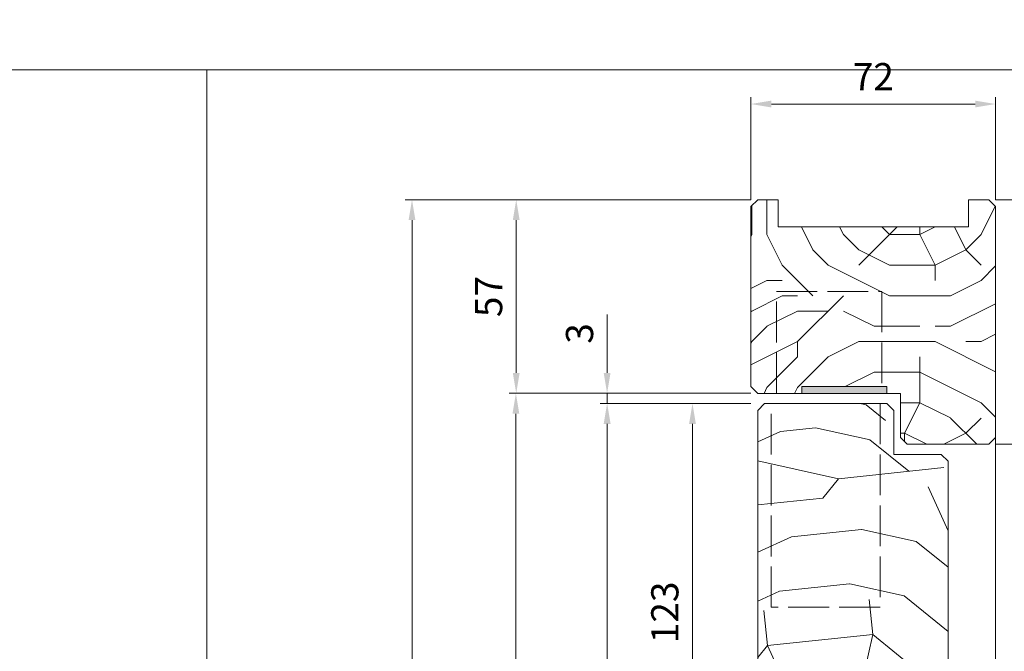
# Model space of a CAD drawing. Units: millimetres. Extents: x 0 to 438, y -14 to 614.
# Drawn here: x 219 to 364, y 266 to 359 of the extents above; entities that cross this region are included whole.
import ezdxf

# ---------------------------------------------------------------- set-up
doc = ezdxf.new("R2010")
doc.units = ezdxf.units.MM
doc.header["$PDMODE"] = 2
doc.header["$PDSIZE"] = 10
doc.linetypes.add('AM_ISO02W050', pattern=[7.5, 6, -1.5])
for name, color, linetype, lineweight in [('Accessoires', 5, 'Continuous', 9), ('AM_3', 1, 'AM_ISO02W050', 15), ('AM_5', 3, 'Continuous', 20), ('Contour principale', 30, 'Continuous', 15), ('Contour secondaire', 5, 'Continuous', 9)]:
    doc.layers.add(name, color=color, linetype=linetype, lineweight=lineweight)
doc.layers.add('AM_VIEWS', color=1, linetype='Continuous', lineweight=15, plot=False)
doc.styles.get("Standard").update_dxf_attribs({"font": 'arial.ttf'})
doc.dimstyles.new('MAL-ISO$0', dxfattribs={"dimtxt": 3, "dimasz": 3, "dimexe": 1, "dimexo": 1, "dimgap": 1.5, "dimtad": 1, "dimtxsty": 'Standard', "dimcen": 0, "dimclrd": 256, "dimclre": 256, "dimclrt": 3, "dimadec": 1, "dimazin": 2, "dimtp": 0.1, "dimtm": 0.1, "dimtfac": 0.71, "dimtmove": 0, "dimatfit": 3, "dimfxl": 1, "dimlwd": -1, "dimlwe": -1, "dimarcsym": 1})

# ---------------------------------------------------------------- blocks, each defined once
blk = doc.blocks.new('*D18')
at = {"layer": 'AM_5', "transparency": 16777216}
for p, q in [((57.14, 439.26), (57.14, 376.47)), ((382.16, 439.26), (382.16, 376.47)), ((379.16, 377.47), (60.14, 377.47))]:
    blk.add_line(p, q, dxfattribs=at)
for points in [[(60.14, 377.97), (60.14, 376.97), (57.14, 377.47)], [(379.16, 377.97), (379.16, 376.97), (382.16, 377.47)]]:
    blk.add_solid(points, dxfattribs=at)
at = {"layer": 'Defpoints', "color": 0, "transparency": 16777216}
for p in [(57.14, 440.26), (382.16, 440.26), (57.14, 377.47)]:
    blk.add_point(p, dxfattribs=at)
at = {"layer": 'AM_5', "color": 3, "transparency": 16777216, "insert": (219.65, 381.59), "char_height": 4, "attachment_point": 5}
blk.add_mtext('Largeur Fond de Feuillure = LS + LSF - 7 (1853)', dxfattribs=at)
blk = doc.blocks.new('*D24')
at = {"layer": 'AM_5', "transparency": 16777216}
for p, q in [((326.75, 303.8), (291.17, 303.8)), ((292.17, 300.8), (292.17, 25.54)), ((302.81, 22.54), (291.17, 22.54))]:
    blk.add_line(p, q, dxfattribs=at)
for points in [[(291.67, 300.8), (292.67, 300.8), (292.17, 303.8)], [(291.67, 25.54), (292.67, 25.54), (292.17, 22.54)]]:
    blk.add_solid(points, dxfattribs=at)
at = {"layer": 'Defpoints', "color": 0, "transparency": 16777216}
for p in [(327.75, 303.8), (292.17, 22.54), (303.81, 22.54)]:
    blk.add_point(p, dxfattribs=at)
at = {"layer": 'AM_5', "color": 3, "transparency": 16777216, "insert": (288.05, 163.42), "char_height": 4, "attachment_point": 5, "rotation": 90}
blk.add_mtext('Hauteur Fond de feuillure = HO + 10 (2050)', dxfattribs=at)
blk = doc.blocks.new('*D26')
at = {"layer": 'AM_5', "transparency": 16777216}
for p, q in [((326.75, 302.3), (304.6, 302.3)), ((305.6, 299.3), (305.6, 29.04)), ((326.75, 26.04), (304.6, 26.04))]:
    blk.add_line(p, q, dxfattribs=at)
for points in [[(305.1, 299.3), (306.1, 299.3), (305.6, 302.3)], [(305.1, 29.04), (306.1, 29.04), (305.6, 26.04)]]:
    blk.add_solid(points, dxfattribs=at)
at = {"layer": 'Defpoints', "color": 0, "transparency": 16777216}
for p in [(327.75, 302.3), (305.6, 26.04), (327.75, 26.04)]:
    blk.add_point(p, dxfattribs=at)
at = {"layer": 'AM_5', "color": 3, "transparency": 16777216, "insert": (301.47, 164.25), "char_height": 4, "attachment_point": 5, "rotation": 90}
blk.add_mtext('{\\fArial Black|b1|i0|c0|p34;\\C1;Hauteur Ouvrant : HO (2040)}', dxfattribs=at)
blk = doc.blocks.new('*D27')
at = {"layer": 'AM_5', "transparency": 16777216}
for p, q in [((362.75, 296.3), (377.14, 296.3)), ((376.14, 293.3), (376.14, 25.54)), ((375.16, 22.54), (375.14, 22.54))]:
    blk.add_line(p, q, dxfattribs=at)
for points in [[(375.64, 293.3), (376.64, 293.3), (376.14, 296.3)], [(375.64, 25.54), (376.64, 25.54), (376.14, 22.54)]]:
    blk.add_solid(points, dxfattribs=at)
at = {"layer": 'Defpoints', "color": 0, "transparency": 16777216}
for p in [(361.75, 296.3), (376.14, 22.54), (376.16, 22.54)]:
    blk.add_point(p, dxfattribs=at)
at = {"layer": 'AM_5', "color": 3, "transparency": 16777216, "insert": (372.02, 162.65), "char_height": 4, "attachment_point": 5, "rotation": 90}
blk.add_mtext('Hauteur Passage = HO - 5 (2035)', dxfattribs=at)
blk = doc.blocks.new('*D28')
at = {"layer": 'AM_5', "transparency": 16777216}
for p, q in [((326.75, 332.3), (275.89, 332.3)), ((276.89, 329.3), (276.89, 25.54)), ((302.81, 22.54), (275.89, 22.54))]:
    blk.add_line(p, q, dxfattribs=at)
for points in [[(276.39, 329.3), (277.39, 329.3), (276.89, 332.3)], [(276.39, 25.54), (277.39, 25.54), (276.89, 22.54)]]:
    blk.add_solid(points, dxfattribs=at)
at = {"layer": 'Defpoints', "color": 0, "transparency": 16777216}
for p in [(327.75, 332.3), (276.89, 22.54), (303.81, 22.54)]:
    blk.add_point(p, dxfattribs=at)
at = {"layer": 'AM_5', "color": 3, "transparency": 16777216, "insert": (272.77, 163.28), "char_height": 4, "attachment_point": 5, "rotation": 90}
blk.add_mtext('Hauteur Hors-Tout = HO + 67 (2107)', dxfattribs=at)
blk = doc.blocks.new('*D29')
at = {"layer": 'AM_5', "transparency": 16777216}
for p, q in [((326.75, 302.3), (317.15, 302.3)), ((318.15, 299.3), (318.15, 243.8)), ((327.75, 240.8), (317.15, 240.8))]:
    blk.add_line(p, q, dxfattribs=at)
for points in [[(317.65, 299.3), (318.65, 299.3), (318.15, 302.3)], [(317.65, 243.8), (318.65, 243.8), (318.15, 240.8)]]:
    blk.add_solid(points, dxfattribs=at)
at = {"layer": 'Defpoints', "color": 0, "transparency": 16777216}
for p in [(327.75, 302.3), (318.15, 240.8), (328.75, 240.8)]:
    blk.add_point(p, dxfattribs=at)
at = {"layer": 'AM_5', "color": 3, "transparency": 16777216, "insert": (314.6, 271.55), "char_height": 4, "attachment_point": 5, "rotation": 90}
blk.add_mtext('123', dxfattribs=at)
blk = doc.blocks.new('*D30')
at = {"layer": 'AM_5', "transparency": 16777216}
for p, q in [((326.75, 332.3), (291.22, 332.3)), ((292.22, 329.3), (292.22, 306.8)), ((326.75, 303.8), (291.22, 303.8))]:
    blk.add_line(p, q, dxfattribs=at)
for points in [[(291.72, 329.3), (292.72, 329.3), (292.22, 332.3)], [(291.72, 306.8), (292.72, 306.8), (292.22, 303.8)]]:
    blk.add_solid(points, dxfattribs=at)
at = {"layer": 'Defpoints', "color": 0, "transparency": 16777216}
for p in [(327.75, 332.3), (292.22, 303.8), (327.75, 303.8)]:
    blk.add_point(p, dxfattribs=at)
at = {"layer": 'AM_5', "color": 3, "transparency": 16777216, "insert": (288.68, 318.05), "char_height": 4, "attachment_point": 5, "rotation": 90}
blk.add_mtext('57', dxfattribs=at)
blk = doc.blocks.new('*D12')
at = {"layer": 'AM_5', "transparency": 16777216}
for p, q in [((305.59, 306.8), (305.59, 315.41)), ((326.75, 303.8), (304.59, 303.8)), ((305.59, 302.3), (305.59, 303.8)), ((326.75, 302.3), (304.59, 302.3)), ((305.59, 299.3), (305.59, 296.3))]:
    blk.add_line(p, q, dxfattribs=at)
for points in [[(305.09, 306.8), (306.09, 306.8), (305.59, 303.8)], [(305.09, 299.3), (306.09, 299.3), (305.59, 302.3)]]:
    blk.add_solid(points, dxfattribs=at)
at = {"layer": 'Defpoints', "color": 0, "transparency": 16777216}
for p in [(327.75, 303.8), (305.59, 302.3), (327.75, 302.3)]:
    blk.add_point(p, dxfattribs=at)
at = {"layer": 'AM_5', "color": 3, "transparency": 16777216, "insert": (302.05, 312.61), "char_height": 4, "attachment_point": 5, "rotation": 90}
blk.add_mtext('3', dxfattribs=at)
blk = doc.blocks.new('*D31')
at = {"layer": 'AM_5', "transparency": 16777216}
for p, q in [((326.75, 332.3), (326.75, 347.39)), ((329.75, 346.39), (359.75, 346.39)), ((362.75, 332.3), (362.75, 347.39))]:
    blk.add_line(p, q, dxfattribs=at)
for points in [[(329.75, 346.89), (329.75, 345.89), (326.75, 346.39)], [(359.75, 346.89), (359.75, 345.89), (362.75, 346.39)]]:
    blk.add_solid(points, dxfattribs=at)
at = {"layer": 'Defpoints', "color": 0, "transparency": 16777216}
for p in [(362.75, 346.39), (326.75, 331.3), (362.75, 331.3)]:
    blk.add_point(p, dxfattribs=at)
at = {"layer": 'AM_5', "color": 3, "transparency": 16777216, "insert": (344.75, 349.9), "char_height": 4, "attachment_point": 5, "rotation": 0}
blk.add_mtext('72', dxfattribs=at)
blk = doc.blocks.new('*D13')
at = {"layer": 'AM_5', "transparency": 16777216}
for p, q in [((362.75, 332.3), (377.14, 332.3)), ((376.14, 299.3), (376.14, 329.3)), ((362.75, 296.3), (377.14, 296.3))]:
    blk.add_line(p, q, dxfattribs=at)
for points in [[(375.64, 329.3), (376.64, 329.3), (376.14, 332.3)], [(375.64, 299.3), (376.64, 299.3), (376.14, 296.3)]]:
    blk.add_solid(points, dxfattribs=at)
at = {"layer": 'Defpoints', "color": 0, "transparency": 16777216}
for p in [(361.75, 332.3), (376.14, 332.3), (361.75, 296.3)]:
    blk.add_point(p, dxfattribs=at)
at = {"layer": 'AM_5', "color": 3, "transparency": 16777216, "insert": (372.63, 314.3), "char_height": 4, "attachment_point": 5, "rotation": 90}
blk.add_mtext('72', dxfattribs=at)

msp = doc.modelspace()

# ---------------------------------------------------------------- hatches: boundary and pattern name
at = {"layer": 'Accessoires'}
h = msp.add_hatch(color=5, dxfattribs=at)
h.dxf.hatch_style = 1
h.paths.add_polyline_path([(346.7497, 303.7954), (346.7497, 304.7954), (334.2497, 304.7954), (334.2497, 303.7954)])
at = {"layer": 'Contour secondaire'}
h = msp.add_hatch(dxfattribs=at)
h.set_pattern_fill('352', color=5, scale=45, angle=90.000001)
h.set_pattern_definition([(90, (-120.92, 1182.134), (-45, 45), [13.5, -31.5]), (90, (-123.17, 1182.134), (-45, 45), [13.5, -31.5]), (90, (-127.67, 1184.384), (-45, 45), [9, -36]), (90, (-132.17, 1186.634), (-45, 45), [6.75, -38.25]), (90, (-136.67, 1186.634), (-45, 45), [4.5, -40.5]), (90, (-141.17, 1175.384), (-45, 45), [2.25, -11.25, 2.25, -29.25]), (90, (-143.42, 1182.134), (-45, 45), [2.25, -18, 6.75, -18]), (90, (-145.67, 1191.134), (-45, 45), [2.25, -2.25, 2.25, -38.25]), (90, (-147.92, 1188.884), (-45, 45), [2.25, -42.75]), (90, (-152.42, 1186.634), (-45, 45), [6.75, -38.25]), (90, (-156.92, 1186.634), (-45, 45), [9, -36]), (90, (-161.42, 1184.384), (-45, 45), [11.25, -13.5, 2.25, -18]), (180, (-134.42, 1166.384), (-45, -45), [2.25, -4.5, 11.25, -27]), (180, (-138.92, 1168.634), (-45, -45), [2.25, -2.25, 6.75, -33.75]), (180, (-156.92, 1170.884), (-45, -45), [4.5, -40.5]), (180, (-138.92, 1173.134), (-45, -45), [9, -13.5, 2.25, -20.25]), (180, (-163.67, 1175.384), (-45, -45), [2.25, -42.75]), (180, (-141.17, 1177.634), (-45, -45), [6.75, -38.25]), (180, (-143.42, 1182.134), (-45, -45), [4.5, -40.5]), (180, (-143.42, 1186.634), (-45, -45), [2.25, -6.75, 6.75, -29.25]), (180, (-145.67, 1188.884), (-45, -45), [2.25, -42.75]), (180, (-136.67, 1191.134), (-45, -45), [6.3, -38.7]), (180, (-127.67, 1193.384), (-45, -45), [4.5, -40.5]), (180, (-145.67, 1197.884), (-45, -45), [2.25, -42.75]), (180, (-143.42, 1202.384), (-45, -45), [6.75, -38.25]), (180, (-143.42, 1206.884), (-45, -45), [6.75, -38.25]), (135, (-125.42, 1200.134), (-45, -1e-06), [3.18195, -3.18195, 3.18195, -54.0938]), (135, (-136.67, 1191.134), (-45, -1e-06), [6.3639, -57.2757]), (135, (-159.17, 1173.134), (-45, -1e-06), [6.3639, -57.2757]), (135, (-147.92, 1182.134), (-45, -1e-06), [6.3639, -57.2757]), (135, (-138.92, 1184.384), (-45, -1e-06), [6.3639, -57.2757]), (135, (-129.92, 1197.884), (-45, -1e-06), [6.3639, -57.2757]), (135, (-132.17, 1193.384), (-45, -1e-06), [9.546, -54.0937]), (135, (-152.42, 1179.884), (-45, -1e-06), [3.182, -60.4577]), (135, (-156.92, 1177.634), (-45, -1e-06), [3.182, -60.4577]), (135, (-156.92, 1195.634), (-45, -1e-06), [3.182, -60.4577]), (135, (-134.42, 1177.634), (-45, -1e-06), [3.182, -60.4577]), (135, (-150.17, 1202.384), (-45, -1e-06), [3.182, -60.4577]), (135, (-145.67, 1186.634), (-45, -1e-06), [3.182, -60.4577]), (135, (-150.17, 1191.134), (-45, -1e-06), [3.182, -60.4577]), (225, (-141.17, 1188.884), (1e-06, -45), [3.18195, -3.18195, 9.5459, -47.7298]), (225, (-141.17, 1195.634), (1e-06, -45), [3.182, -60.4577]), (225, (-125.42, 1195.634), (1e-06, -45), [3.182, -60.4577]), (225, (-136.67, 1186.634), (1e-06, -45), [3.182, -60.4577]), (225, (-145.67, 1193.384), (1e-06, -45), [3.182, -60.4577]), (225, (-134.42, 1182.134), (1e-06, -45), [3.182, -60.4577]), (225, (-134.42, 1200.134), (1e-06, -45), [3.182, -60.4577]), (225, (-120.92, 1168.634), (1e-06, -45), [3.182, -60.4577]), (225, (-123.17, 1170.884), (1e-06, -45), [6.3639, -57.2757]), (225, (-125.42, 1173.134), (1e-06, -45), [6.3639, -57.2757]), (225, (-125.42, 1177.634), (1e-06, -45), [6.3639, -57.2757]), (225, (-129.92, 1179.884), (1e-06, -45), [6.3639, -57.2757]), (225, (-147.92, 1197.884), (1e-06, -45), [6.3639, -57.2757]), (225, (-125.42, 1206.884), (1e-06, -45), [6.3639, -57.2757]), (225, (-161.42, 1209.134), (1e-06, -45), [6.3639, -57.2757]), (225, (-156.92, 1209.134), (1e-06, -45), [6.3639, -57.2757]), (225, (-154.67, 1204.634), (1e-06, -45), [6.3639, -57.2757]), (225, (-154.67, 1173.134), (1e-06, -45), [9.546, -54.0937]), (225, (-150.17, 1202.384), (1e-06, -45), [9.546, -54.0937]), (116.565, (-163.671, 1177.634), (-1e-06, 45), [5.031, -95.592]), (116.565, (-141.171, 1177.634), (-1e-06, 45), [5.031, -95.592]), (116.565, (-154.671, 1182.134), (-1e-06, 45), [5.031, -95.592]), (116.565, (-123.171, 1195.634), (-1e-06, 45), [5.031, -95.592]), (116.565, (-127.671, 1193.384), (-1e-06, 45), [5.031, -95.592]), (116.565, (-136.671, 1179.884), (-1e-06, 45), [5.031, -95.592]), (116.565, (-159.171, 1179.884), (-1e-06, 45), [5.031, -95.592]), (116.565, (-145.671, 1193.384), (-1e-06, 45), [10.062, -90.561]), (153.435, (-152.421, 1193.384), (-45, -1e-06), [5.031, -95.592]), (153.435, (-138.921, 1200.134), (-45, -1e-06), [5.031, -95.592]), (153.435, (-147.921, 1177.634), (-45, -1e-06), [5.031, -95.592]), (153.435, (-150.171, 1168.634), (-45, -1e-06), [5.031, -95.592]), (153.435, (-141.171, 1195.634), (-45, -1e-06), [5.031, -95.592]), (153.435, (-141.171, 1191.134), (-45, -1e-06), [5.031, -95.592]), (153.435, (-147.921, 1173.134), (-45, -1e-06), [10.062, -90.561]), (153.435, (-132.171, 1206.884), (-45, -1e-06), [10.062, -90.561]), (153.435, (-134.421, 1202.384), (-45, -1e-06), [10.062, -90.561]), (206.565, (-127.671, 1166.384), (-45, -1e-06), [5.031, -95.592]), (206.565, (-152.421, 1166.384), (-45, -1e-06), [5.031, -95.592]), (206.565, (-120.921, 1175.384), (-45, -1e-06), [5.031, -95.592]), (206.565, (-161.421, 1170.884), (-45, -1e-06), [5.031, -95.592]), (206.565, (-134.421, 1175.384), (-45, -1e-06), [5.031, -95.592]), (206.565, (-138.921, 1184.384), (-45, -1e-06), [5.031, -95.592]), (206.565, (-147.921, 1188.884), (-45, -1e-06), [5.031, -95.592]), (206.565, (-129.921, 1168.634), (-45, 1e-05), [5.031, -95.592]), (206.565, (-136.671, 1179.884), (-45, -1e-06), [5.031, -95.592]), (206.565, (-132.171, 1193.384), (-45, -1e-06), [5.031, -95.592]), (206.565, (-136.671, 1197.884), (-45, -1e-06), [5.031, -95.592]), (206.565, (-150.171, 1206.884), (-45, -1e-06), [5.031, -95.592]), (206.565, (-163.671, 1173.134), (-45, -1e-06), [5.031, -95.592]), (206.565, (-161.421, 1166.384), (-45, -1e-06), [10.062, -90.561]), (206.565, (-129.921, 1173.134), (-45, -1e-06), [10.062, -90.561]), (243.435, (-123.171, 1166.384), (1e-06, -45), [5.031, -95.592]), (243.435, (-120.921, 1204.634), (1e-06, -45), [5.031, -95.592]), (243.435, (-143.421, 1202.384), (1e-06, -45), [5.031, -95.592]), (243.435, (-127.671, 1184.384), (1e-06, -45), [5.031, -95.592]), (243.435, (-123.171, 1182.134), (1e-06, -45), [5.031, -95.592]), (243.435, (-132.171, 1186.634), (1e-06, -45), [5.031, -95.592]), (243.435, (-159.171, 1200.134), (1e-06, -45), [5.031, -95.592]), (243.435, (-161.421, 1204.634), (1e-06, -45), [10.062, -90.561])])
h.paths.add_polyline_path([(348.7497, 297.2954), (349.7497, 296.2954), (361.7497, 296.2954), (362.7497, 297.2954), (362.7497, 331.2954), (361.7497, 332.2954), (358.7497, 332.2954), (358.7497, 328.2954), (330.7497, 328.2954), (330.7497, 332.2954), (327.7497, 332.2954), (326.7497, 331.2954), (326.7497, 304.7954), (327.7497, 303.7954), (334.2497, 303.7954), (334.2497, 304.7954), (346.7497, 304.7954), (346.7497, 303.7954), (348.7497, 303.7954)])
h = msp.add_hatch(dxfattribs=at)
h.set_pattern_fill('352', color=5, scale=73.333779, angle=51.000001)
h.set_pattern_definition([(51, (16.15, 19.95), (-10.841, 103.141), [22, -51.334]), (51, (13.3, 22.254), (-10.841, 103.141), [22, -51.334]), (51, (9.91, 29.72), (-10.84, 103.141), [14.667, -58.667]), (51, (6.52, 37.18), (-10.84, 103.141), [11, -62.334]), (51, (0.82, 41.8), (-10.84, 103.141), [7.333, -66]), (51, (-16.416, 32.166), (-10.841, 103.141), [3.6667, -18.3334, 3.6667, -47.667]), (51, (-12.34, 43.02), (-10.841, 103.141), [3.6667, -29.3335, 11, -29.3335]), (51, (-5.96, 56.73), (-10.84, 103.141), [3.6667, -3.6667, 3.6667, -62.3337]), (51, (-11.12, 56.186), (-10.841, 103.141), [3.667, -69.667]), (51, (-19.126, 57.95), (-10.841, 103.141), [11, -62.334]), (51, (-24.825, 62.566), (-10.841, 103.141), [14.667, -58.667]), (51, (-32.83, 64.33), (-10.841, 103.141), [18.3334, -22, 3.6667, -29.3335]), (141, (-17.1, 13.845), (-103.141, -10.841), [3.6667, -7.3334, 18.3334, -44.0003]), (141, (-20.49, 21.31), (-103.141, -10.841), [3.6667, -3.6667, 11, -55.0003]), (141, (-40.98, 42.62), (-103.141, -10.841), [7.333, -66]), (141, (-15.874, 27.01), (-103.141, -10.841), [14.667, -22, 3.6667, -33]), (141, (-44.91, 55.24), (-103.141, -10.841), [3.667, -69.667]), (141, (-14.11, 35.015), (-103.141, -10.841), [11, -62.334]), (141, (-12.34, 43.02), (-103.141, -10.841), [7.333, -66]), (141, (-7.73, 48.72), (-103.141, -10.841), [3.6667, -11, 11, -47.667]), (141, (-8.27, 53.88), (-103.141, -10.84), [3.667, -69.667]), (141, (5.436, 47.5), (-103.141, -10.84), [10.267, -63.067]), (141, (19.14, 41.12), (-103.141, -10.84), [7.333, -66]), (141, (0.96, 65.28), (-103.141, -10.84), [3.667, -69.667]), (141, (8.425, 68.67), (-103.141, -10.84), [11, -62.334]), (141, (13.04, 74.37), (-103.141, -10.84), [11, -62.334]), (96, (28.914, 47.36), (-56.991, 46.1504), [5.1854, -5.1854, 5.1854, -88.1533]), (96, (5.436, 47.5), (-56.991, 46.1504), [10.371, -93.339]), (96, (-41.52, 47.777), (-56.991, 46.1504), [10.371, -93.339]), (96, (-18.04, 47.637), (-56.991, 46.1504), [10.371, -93.339]), (96, (-4.336, 41.257), (-56.991, 46.1504), [10.371, -93.339]), (96, (20.907, 49.124), (-56.991, 46.1504), [10.371, -93.339]), (96, (13.44, 45.73), (-56.991, 46.1504), [15.556, -88.153]), (96, (-26.05, 49.403), (-56.991, 46.1504), [5.185, -98.524]), (96, (-34.055, 51.17), (-56.991, 46.1504), [5.185, -98.524]), (96, (-15.595, 73.965), (-56.991, 46.1504), [5.185, -98.524]), (96, (-5.56, 28.093), (-56.991, 46.1504), [5.185, -98.524]), (96, (-0.124, 75.59), (-56.991, 46.1504), [5.185, -98.524]), (96, (-10.577, 51.03), (-56.991, 46.1504), [5.185, -98.524]), (96, (-11.66, 61.343), (-56.991, 46.1504), [5.185, -98.524]), (186, (-2.57, 49.263), (-46.1504, -56.991), [5.1854, -5.1854, 15.5564, -77.7823]), (186, (4.35, 57.81), (-46.1504, -56.991), [5.185, -98.524]), (186, (24.3, 41.66), (-46.1504, -56.991), [5.185, -98.524]), (186, (0.82, 41.8), (-46.1504, -56.991), [5.185, -98.524]), (186, (-3.655, 59.577), (-46.1504, -56.991), [5.185, -98.524]), (186, (-0.945, 33.79), (-46.1504, -56.991), [5.185, -98.524]), (186, (17.516, 56.59), (-46.1504, -56.991), [5.185, -98.524]), (186, (2.31, 2.85), (-46.1504, -56.991), [5.185, -98.524]), (186, (1.765, 8.007), (-46.1504, -56.991), [10.371, -93.339]), (186, (1.223, 13.164), (-46.1504, -56.991), [10.371, -93.339]), (186, (5.84, 18.863), (-46.1504, -56.991), [10.371, -93.339]), (186, (2.447, 26.327), (-46.1504, -56.991), [10.371, -93.339]), (186, (-1.89, 67.584), (-46.1504, -56.991), [10.371, -93.339]), (186, (35.836, 55.907), (-46.1504, -56.991), [10.371, -93.339]), (186, (-7.45, 95.677), (-46.1504, -56.991), [10.371, -93.339]), (186, (-1.75, 91.06), (-46.1504, -56.991), [10.371, -93.339]), (186, (-3.515, 83.055), (-46.1504, -56.991), [10.371, -93.339]), (186, (-35.82, 43.16), (-46.1504, -56.991), [15.556, -88.153]), (186, (-0.124, 75.59), (-46.1504, -56.991), [15.556, -88.153]), (77.565, (-42.604, 58.09), (46.1504, 56.991), [8.199, -155.781]), (77.565, (-14.11, 35.015), (46.1504, 56.991), [8.199, -155.781]), (77.565, (-26.59, 54.56), (46.1504, 56.991), [8.199, -155.781]), (77.565, (27.148, 39.352), (46.1504, 56.991), [8.199, -155.781]), (77.565, (19.14, 41.117), (46.1504, 56.991), [8.199, -155.781]), (77.565, (-6.102, 33.25), (46.1504, 56.991), [8.199, -155.781]), (77.565, (-34.597, 56.325), (46.1504, 56.991), [8.199, -155.781]), (77.565, (-3.655, 59.577), (46.1504, 56.991), [16.397, -147.582]), (114.435, (-12.203, 66.5), (-56.991, 46.1504), [8.199, -155.781]), (114.435, (11.816, 61.203), (-56.991, 46.1504), [8.199, -155.781]), (114.435, (-22.657, 41.938), (-56.991, 46.1504), [8.199, -155.781]), (114.435, (-34.737, 32.847), (-56.991, 46.1504), [8.199, -155.781]), (114.435, (4.352, 57.812), (-56.991, 46.1504), [8.199, -155.781]), (114.435, (-0.263, 52.113), (-56.991, 46.1504), [8.199, -155.781]), (114.435, (-27.272, 36.24), (-56.991, 46.1504), [16.3974, -147.582]), (114.435, (27.288, 62.83), (-56.991, 46.1504), [16.397, -147.582]), (114.435, (19.823, 59.438), (-56.991, 46.1504), [16.397, -147.582]), (167.565, (-8.55, 6.923), (-56.991, 46.1504), [8.199, -155.781]), (167.565, (-39.894, 32.305), (-56.991, 46.1504), [8.199, -155.781]), (167.565, (9.23, 11.398), (-56.991, 46.1504), [8.199, -155.781]), (167.565, (-46.677, 47.235), (-56.991, 46.1504), [8.199, -155.781]), (167.565, (-7.867, 25.243), (-56.991, 46.1504), [8.199, -155.781]), (167.565, (-4.336, 41.257), (-56.991, 46.1504), [8.199, -155.781]), (167.565, (-11.12, 56.186), (-56.991, 46.1504), [8.199, -155.781]), (167.565, (-9.09, 12.08), (-56.991, 46.1505), [8.199, -155.781]), (167.565, (-6.102, 33.25), (-56.991, 46.1504), [8.199, -155.781]), (167.565, (13.443, 45.732), (-56.991, 46.1504), [8.199, -155.781]), (167.565, (12.36, 56.046), (-56.991, 46.1504), [8.199, -155.781]), (167.565, (4.49, 81.29), (-56.991, 46.1504), [8.199, -155.781]), (167.565, (-47.22, 52.39), (-56.991, 46.1504), [8.199, -155.781]), (167.565, (-51.292, 41.535), (-56.991, 46.1504), [16.3974, -147.582]), (167.565, (-4.476, 17.78), (-56.991, 46.1504), [16.3974, -147.582]), (204.435, (-2.85, 2.308), (-46.1504, -56.991), [8.199, -155.781]), (204.435, (39.228, 48.442), (-46.1504, -56.991), [8.199, -155.781]), (204.435, (8.425, 68.668), (-46.1504, -56.991), [8.199, -155.781]), (204.435, (9.91, 29.72), (-46.1504, -56.991), [8.199, -155.781]), (204.435, (13.303, 22.254), (-46.1504, -56.991), [8.199, -155.781]), (204.435, (6.52, 37.184), (-46.1504, -56.991), [8.199, -155.781]), (204.435, (-13.83, 81.97), (-46.1504, -56.991), [8.199, -155.781]), (204.435, (-12.064, 89.978), (-46.1504, -56.991), [16.397, -147.582])])
h.paths.add_polyline_path([(354.7497, 294.7954), (347.7497, 294.7954), (347.7497, 301.2954), (346.7497, 302.2954), (328.7497, 302.2954), (327.7497, 301.2954), (327.7497, 252.2954), (334.7629, 252.2954), (334.7069, 252.3862), (335.1048, 252.3521), (335.299, 252.7686), (335.0635, 253.1509), (335.4614, 253.1168), (335.6556, 253.5333), (335.4201, 253.9156), (335.818, 253.8815), (336.0122, 254.298), (335.7767, 254.6804), (336.1745, 254.6462), (336.3688, 255.0627), (336.1333, 255.4451), (336.5311, 255.4109), (336.7254, 255.8274), (336.4899, 256.2098), (336.8877, 256.1756), (337.0819, 256.5921), (336.8465, 256.9745), (337.2443, 256.9403), (337.4385, 257.3568), (337.203, 257.7392), (337.6009, 257.705), (337.7951, 258.1215), (337.5596, 258.5039), (337.9575, 258.4697), (338.1517, 258.8862), (337.9162, 259.2686), (338.3141, 259.2344), (338.5083, 259.6509), (338.2728, 260.0333), (338.6707, 259.9991), (338.8608, 260.407), (338.8649, 260.4156), (338.6294, 260.798), (339.0883, 260.6977), (339.3159, 260.9888), (339.2133, 261.2792), (339.5379, 261.2725), (339.7655, 261.5635), (339.8698, 261.6968), (339.9874, 261.8472), (340.1415, 262.0442), (340.0788, 261.7483), (340.0979, 261.4962), (339.9884, 261.3221), (339.8958, 260.8848), (340.024, 260.5667), (339.8054, 260.4586), (339.7127, 260.0214), (339.7145, 260.0194), (339.95, 259.6371), (339.5522, 259.6712), (339.358, 259.2547), (339.5934, 258.8724), (339.1956, 258.9065), (339.0014, 258.49), (339.2369, 258.1077), (338.839, 258.1418), (338.6448, 257.7253), (338.8803, 257.343), (338.4824, 257.3771), (338.2882, 256.9606), (338.5237, 256.5783), (338.1258, 256.6124), (337.9316, 256.1959), (338.1671, 255.8136), (337.7692, 255.8477), (337.575, 255.4312), (337.8105, 255.0489), (337.4127, 255.083), (337.2184, 254.6665), (337.4539, 254.2842), (337.0561, 254.3183), (336.8619, 253.9018), (337.0973, 253.5195), (336.6995, 253.5536), (336.5053, 253.1371), (336.7408, 252.7548), (336.3429, 252.7889), (336.1487, 252.3724), (336.1961, 252.2954), (347.7497, 252.2954), (347.7497, 240.7954), (354.7497, 240.7954), (355.7497, 241.7954), (355.7497, 293.7954)])

# ---------------------------------------------------------------- linework, layer by layer
at = {"layer": 'Accessoires'}
msp.add_lwpolyline([(346.7497, 303.7954), (346.7497, 304.7954), (334.2497, 304.7954), (334.2497, 303.7954)], close=True, dxfattribs=at)
at = {"layer": 'AM_3'}
for points in [[(330.4987, 318.7954), (345.9987, 318.7954), (345.9987, 303.7954), (330.4987, 303.7954)], [(329.7497, 302.2954), (345.7497, 302.2954), (345.7497, 272.2954), (329.7497, 272.2954)]]:
    msp.add_lwpolyline(points, close=True, dxfattribs=at)
at = {"layer": 'AM_VIEWS'}
for points in [[(32.76, 530.907), (405.405, 530.907), (405.405, 351.4458), (32.76, 351.4458)], [(32.76, 351.4458), (246.6944, 351.4458), (246.6944, 0), (32.76, 0)], [(246.6944, 351.4458), (405.405, 351.4458), (405.405, 0), (246.6944, 0)]]:
    msp.add_lwpolyline(points, close=True, dxfattribs=at)
at = {"layer": 'Contour principale'}
for points in [[(330.7497, 332.2954), (327.7497, 332.2954), (326.7497, 331.2954), (326.7497, 304.7954), (327.7497, 303.7954), (348.7497, 303.7954), (348.7497, 297.2954), (349.7497, 296.2954), (361.7497, 296.2954), (362.7497, 297.2954), (362.7497, 331.2954), (361.7497, 332.2954), (358.7497, 332.2954), (358.7497, 328.2954), (330.7497, 328.2954), (330.7497, 332.2954)], [(362.7497, 297.2954), (362.7497, 22.536)]]:
    msp.add_lwpolyline(points, dxfattribs=at)
msp.add_lwpolyline([(355.7497, 293.7954), (355.7497, 241.7954), (354.7497, 240.7954), (347.7497, 240.7954), (347.7497, 252.2954), (327.7497, 252.2954), (327.7497, 301.2954), (328.7497, 302.2954), (346.7497, 302.2954), (347.7497, 301.2954), (347.7497, 294.7954), (354.7497, 294.7954)], close=True, dxfattribs=at)

# ---------------------------------------------------------------- dimensions: what is measured, and where the dimension line sits
at = {"layer": 'AM_5'}
for base, p1, p2, angle, text, picture, middle in [((57.1376, 377.4658), (382.1565, 440.2626), (57.1376, 440.2626), 0.000001, 'Largeur Fond de Feuillure = LS + LSF - 7 (1853)', '*D18', (219.647, 377.4658)), ((276.8939, 22.536), (327.7497, 332.2954), (303.8118, 22.536), 90.000002, 'Hauteur Hors-Tout = HO + 67 (2107)', '*D28', (276.8939, 163.2815)), ((292.1721, 22.536), (327.7505, 303.7954), (303.8118, 22.536), 90.000002, 'Hauteur Fond de feuillure = HO + 10 (2050)', '*D24', (292.1721, 163.4243)), ((305.5958, 26.036), (327.7497, 302.2954), (327.7497, 26.036), 90.000002, '{\\fArial Black|b1|i0|c0|p34;\\C1;Hauteur Ouvrant : HO (2040)}', '*D26', (305.5958, 164.2534)), ((376.1418, 22.536), (361.7497, 296.2954), (376.1641, 22.536), 90.000002, 'Hauteur Passage = HO - 5 (2035)', '*D27', (376.1418, 162.6545))]:
    dim = msp.add_linear_dim(base=base, p1=p1, p2=p2, angle=angle, text=text, dimstyle='MAL-ISO$0', override={"dimtxt": 4, "dimlfac": 2}, dxfattribs=at)
    dim.commit()
    dim.dimension.update_dxf_attribs({"geometry": picture, "text_midpoint": middle, "dimtype": 160})
for base, p1, p2, angle, picture, middle in [((362.7497, 346.3928), (326.7497, 331.2954), (362.7497, 331.2954), 0.000001, '*D31', (344.7497, 346.3928)), ((305.5914, 302.2954), (327.7505, 303.7954), (327.7497, 302.2954), 90.000002, '*D12', (305.5914, 312.6051))]:
    dim = msp.add_linear_dim(base=base, p1=p1, p2=p2, angle=angle, dimstyle='MAL-ISO$0', override={"dimtxt": 4, "dimlfac": 2}, dxfattribs=at)
    dim.commit()
    dim.dimension.update_dxf_attribs({"geometry": picture, "text_midpoint": middle, "dimtype": 160})
for base, p1, p2, angle, picture, middle in [((292.2171, 303.7954), (327.7497, 332.2954), (327.7505, 303.7954), 90.000002, '*D30', (288.683, 318.0454)), ((376.1418, 332.2954), (361.7497, 296.2954), (361.7497, 332.2954), 90.000001, '*D13', (372.6337, 314.2954)), ((318.146, 240.7953), (327.7497, 302.2954), (328.7497, 240.7953), 90.000002, '*D29', (314.6023, 271.5453))]:
    dim = msp.add_linear_dim(base=base, p1=p1, p2=p2, angle=angle, dimstyle='MAL-ISO$0', override={"dimtxt": 4, "dimlfac": 2}, dxfattribs=at)
    dim.commit()
    dim.dimension.update_dxf_attribs({"geometry": picture, "text_midpoint": middle})

doc.saveas('drawing.dxf')
